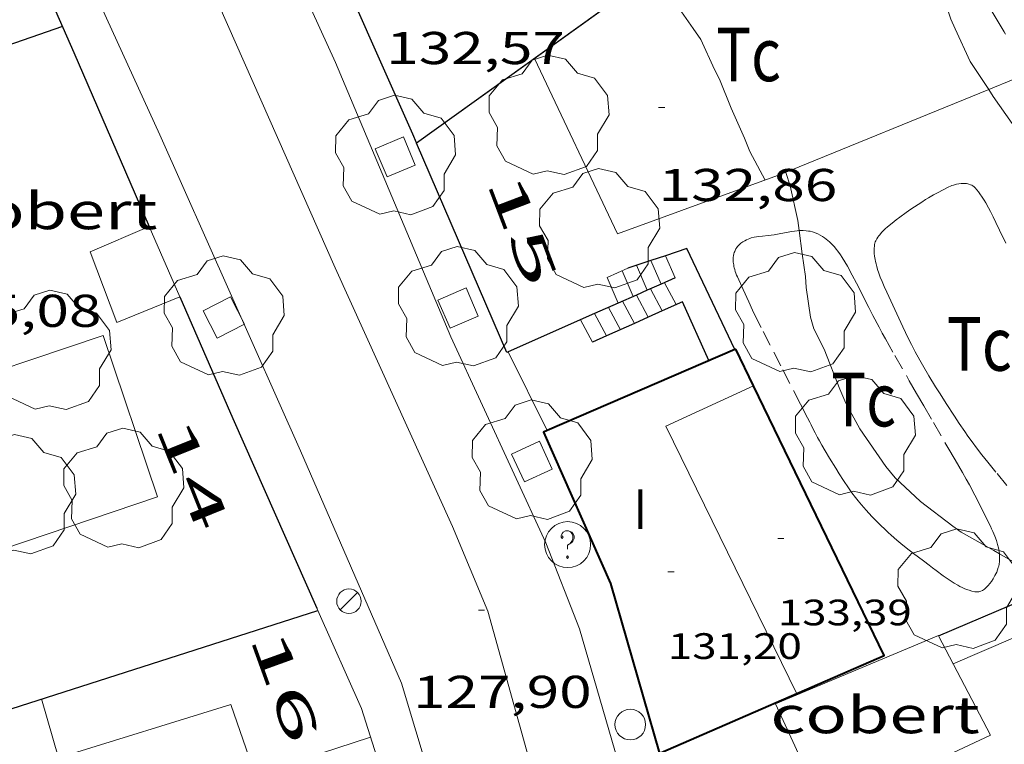
# Model space of a CAD drawing. Units: inches. Extents: x 455000 to 456003, y 4600999 to 4601511.
# Drawn here: x 455419 to 455451, y 4601263 to 4601287 of the extents above; entities that cross this region are included whole.
import ezdxf
from ezdxf.enums import TextEntityAlignment as Align

# ---------------------------------------------------------------- set-up
doc = ezdxf.new("R2010")
doc.units = ezdxf.units.IN
doc.header["$MEASUREMENT"] = 0
doc.linetypes.add('DGN Style 1', pattern=[6.293287360000001, 0.01047136, -6.282816])
doc.linetypes.add('TRAZOS', pattern=[0.75, 0.5, -0.25])
for name, color, linetype, lineweight in [('ARBRE', 7, 'Continuous', 0), ('COBERT', 7, 'Continuous', 0), ('CORBA DE NIVELL', 7, 'Continuous', 0), ('COTA ALTIMETRICA', 7, 'Continuous', 0), ('COTA EDIFICI', 7, 'Continuous', 0), ('EIX VIA URBANA PAVIMENTADA', 7, 'Continuous', 0), ('ESCALES', 7, 'Continuous', 0), ('ESCOCELL', 7, 'Continuous', 0), ('FACANA EXTERIOR', 7, 'Continuous', 0), ('FANAL', 7, 'Continuous', 0), ('LINIA VOLUMETRICA', 7, 'Continuous', 0), ('MUR', 7, 'Continuous', 0), ('MUR CONTENCIO', 7, 'Continuous', 0), ('PAL', 7, 'Continuous', 0), ('PARCEL-LA DE CONREU', 7, 'Continuous', 0), ('PARTERRE DE GESPA', 7, 'Continuous', 0), ('REGISTRE SENSE IDENTIFICAR', 7, 'Continuous', 0), ('TANCA DE VEGETACIO', 7, 'Continuous', 0), ('TEXT DE NUMERO DE PLANTES', 7, 'Continuous', 0), ('TEXT DE NUMERO DE POLICIA', 7, 'Continuous', 0), ('VORERA', 7, 'Continuous', 0)]:
    doc.layers.add(name, color=color, linetype=linetype, lineweight=lineweight)
doc.styles.add('Style-Arial', font='ARIAL.TTF')
doc.linetypes.add('tancaveg', pattern='A,-0.5,[1,dgnlstyle-mataro.shx,S=0.012544,R=0,X=0,Y=0],-1.1', length=1.6)

# ---------------------------------------------------------------- blocks, each defined once
blk = doc.blocks.new('PAL')
at = {"color": 0, "linetype": 'ByBlock', "lineweight": -2}
blk.add_circle((0, 0), 0.5000000000992941, dxfattribs=at)
blk = doc.blocks.new('ARBRE')
at = {"color": 0, "linetype": 'ByBlock', "lineweight": -2, "flags": 128}
blk.add_lwpolyline([(-0.507, -1.872), (-1.415, -1.448), (-1.697, -0.9400000000000001), (-1.675, -0.342), (-1.951, 0.138), (-1.943, 0.686), (-1.511, 1.208), (-0.871, 1.406), (-0.543, 1.846), (-0.027, 2.012), (0.541, 1.882), (0.933, 1.428), (1.495, 1.262), (1.921, 0.6940000000000001), (1.969, 0.068), (1.593, -0.562), (1.593, -1.098), (1.229, -1.618), (0.505, -1.886), (-0.049, -1.762), (-0.507, -1.872)], dxfattribs=at)
blk = doc.blocks.new('ESCOSE')
at = {"color": 0, "linetype": 'ByBlock', "lineweight": -2, "flags": 128}
blk.add_lwpolyline([(-0.5, -0.5), (0.5, -0.5), (0.5, 0.5), (-0.5, 0.5)], close=True, dxfattribs=at)
blk = doc.blocks.new('COTA')
at = {"color": 0, "linetype": 'ByBlock', "lineweight": -2}
blk.add_line((0, 0), (0.2, 0), dxfattribs=at)
blk = doc.blocks.new('RDESCC')
at = {"color": 0, "linetype": 'ByBlock', "lineweight": -2, "flags": 128}
for points in [[(-0.24, 0.374), (-0.194, 0.316), (-0.24, 0.26), (-0.288, 0.316), (-0.288, 0.374), (-0.24, 0.486), (-0.194, 0.544), (-0.1, 0.6), (0.042, 0.6), (0.184, 0.544), (0.232, 0.486), (0.286, 0.374), (0.286, 0.26), (0.232, 0.146), (0.184, 0.09), (-0.004, -0.024), (-0.004, -0.194)], [(0.042, 0.6), (0.138, 0.544), (0.184, 0.486), (0.232, 0.374), (0.232, 0.26), (0.184, 0.146), (0.09, 0.034)], [(-0.004, -0.486), (-0.052, -0.544), (-0.004, -0.6), (0.042, -0.544), (-0.004, -0.486)]]:
    blk.add_lwpolyline(points, dxfattribs=at)
at = {"color": 0, "linetype": 'ByBlock', "lineweight": -2}
blk.add_circle((-0.001613611161708832, -0.001560736298561096), 1, dxfattribs=at)
blk = doc.blocks.new('FANAL')
at = {"color": 0, "linetype": 'ByBlock', "lineweight": -2}
blk.add_line((0.283, 0.283), (-0.283, -0.283), dxfattribs=at)
blk.add_circle((0.0002620689868927002, 0.0006722288131713868), 0.40000000060146, dxfattribs=at)

msp = doc.modelspace()

# ---------------------------------------------------------------- linework, layer by layer
at = {"layer": 'COBERT', "color": 1, "linetype": 'Continuous', "lineweight": 0, "elevation": 127.2611973054544, "flags": 128}
msp.add_lwpolyline([(455424.317150478, 4601277.566742559), (455422.2581408971, 4601276.724756876), (455421.3951570559, 4601279.030767), (455423.3211663319, 4601279.859753672)], dxfattribs=at)
at = {"layer": 'COBERT', "color": 1, "linetype": 'Continuous', "lineweight": 0, "extrusion": (-0.3240678727940689, 0.7456641229283303, 0.5822070332796154), "elevation": 3283495.336423966, "flags": 128}
msp.add_lwpolyline([(-2251695.514949918, -2351108.770148428), (-2251695.514949918, -2351104.473923199)], dxfattribs=at)
at = {"layer": 'COBERT', "color": 1, "linetype": 'Continuous', "lineweight": 0}
for points in [[(455449.0791049576, 4601266.507537532, 133.4082068357633), (455443.7630798108, 4601264.279574413, 132.5842055582336), (455445.3960554447, 4601260.734556526, 132.5122054466048), (455450.7800829125, 4601263.254519582, 132.3122051365249), (455449.0826451156, 4601266.500767193, 133.4059257837716)], [(455449.0826451156, 4601266.500767193, 133.4059257837716), (455449.0791049576, 4601266.507537532, 133.4082068357633)]]:
    msp.add_polyline3d(points, dxfattribs=at)
at = {"layer": 'CORBA DE NIVELL', "color": 30, "linetype": 'Continuous', "lineweight": 0}
for points, elevation in [([(455448.2590903176, 4601290.832310132), (455448.5092837089, 4601290.182578562), (455448.5922814627, 4601289.869577447), (455448.9062742026, 4601288.848573481), (455449.1862647198, 4601287.54156933), (455449.4892582014, 4601286.620565603), (455449.6302560527, 4601286.30856405), (455450.1202487468, 4601285.245558684), (455450.315246826, 4601284.952556749), (455450.7256973601, 4601284.325448691)], 134.0002077536), ([(455451.0723849799, 4601269.175232347), (455450.8901287979, 4601269.279528089), (455449.8241317054, 4601269.880537109), (455449.5531327421, 4601270.072539462), (455448.5011372266, 4601270.878548694), (455447.6731418385, 4601271.655556181), (455447.369144129, 4601272.019559051), (455446.5181521424, 4601273.249567416), (455446.0571578011, 4601274.089572215), (455445.8621609815, 4601274.548574408), (455445.3461701136, 4601275.857580352), (455445.0141745763, 4601276.513583888), (455444.9101773438, 4601276.899585275), (455444.7641844167, 4601277.861587874), (455444.7461871127, 4601278.220588567), (455444.6301925401, 4601278.959590593), (455444.5370869599, 4601279.721853734)], 133.0002062032), ([(455452.9741235006, 4601268.155510534), (455451.9491258418, 4601268.673519113), (455451.0723849799, 4601269.175232347)], 133.0002062032)]:
    msp.add_lwpolyline(points, dxfattribs=dict(at, elevation=elevation))
at = {"layer": 'CORBA DE NIVELL', "color": 30, "linetype": 'Continuous', "lineweight": 0, "flags": 128}
for points, elevation in [([(455443.4202089501, 4601281.369603511), (455442.9222152723, 4601282.304608738), (455442.7522183321, 4601282.742610707), (455442.3102250826, 4601283.722615581), (455441.9312316653, 4601284.667619921), (455441.7692338118, 4601284.983621641), (455441.3202405135, 4601285.958626559), (455441.0792428638, 4601286.317628944), (455440.4692485269, 4601287.188634924), (455440.1092510265, 4601287.59163828), (455439.7202541792, 4601288.086641999)], 133.0002062032), ([(455450.7256973601, 4601284.325448691), (455450.8722412326, 4601284.101551204), (455451.6982335675, 4601282.922543109), (455452.2992279816, 4601282.063537217), (455453.1022205312, 4601280.917529346), (455453.8452145888, 4601279.98252226), (455454.5132095393, 4601279.180515948), (455455.2442045494, 4601278.37350915), (455455.5882028369, 4601278.077506081), (455456.4751986276, 4601277.34149821), (455456.7631976401, 4601277.152495732), (455457.1401968891, 4601276.976492599), (455457.5751954997, 4601276.704488877), (455457.8461964207, 4601276.770486922)], 134.0002077536), ([(455444.5370869599, 4601279.721853734), (455444.4962006559, 4601280.056593311), (455444.241208842, 4601281.187596999), (455444.1012119331, 4601281.623598738)], 133.0002062032)]:
    msp.add_lwpolyline(points, dxfattribs=dict(at, elevation=elevation))
at = {"layer": 'EIX VIA URBANA PAVIMENTADA', "color": 1, "linetype": 'Continuous', "lineweight": 20}
msp.add_polyline3d([(455385.8312245522, 4601205.745800558, 117.0708329729793), (455385.8385457036, 4601205.722923129, 117.0691815037776), (455395.3465896944, 4601209.577856963, 117.7411825456464), (455401.8996215469, 4601212.436811673, 118.32518345108), (455408.4846545945, 4601215.446766376, 119.085184629384), (455412.5976800006, 4601217.954739057, 119.5491853487696), (455418.841721602, 4601222.161698203, 120.5171868495568), (455428.259785052, 4601228.599636724, 122.1011893053904), (455434.9738287553, 4601232.987592585, 123.2771911286608), (455437.7168477354, 4601234.928574783, 123.4131913395152), (455439.1108592292, 4601236.158566113, 123.7411918480464), (455440.1708716166, 4601237.574560265, 124.1331924558032), (455440.8498845741, 4601239.143557546, 124.5171930511568), (455441.1718996793, 4601241.068558087, 124.805193497672), (455440.9059152691, 4601243.177563375, 125.3491943410896), (455438.5569805829, 4601252.265595286, 126.165195606216), (455434.3670881731, 4601267.30165039, 127.8531982232912), (455433.2161073226, 4601270.0606634, 128.0931985953872), (455429.3871655161, 4601278.512705558, 128.7571996248528), (455423.4502582274, 4601291.94477143, 129.52520081556), (455421.8252826286, 4601295.492789259, 129.7212011194384)], dxfattribs=at)
at = {"layer": 'ESCALES', "color": 1, "linetype": 'Continuous', "lineweight": 0, "flags": 128}
for points, elevation in [([(455440.1742153252, 4601278.904554601), (455440.1741852143, 4601278.904624318)], 131.2932035566672), ([(455439.5740509269, 4601277.773916376), (455439.2221813482, 4601278.589631053)], 131.290203552016), ([(455439.6983467495, 4601278.747248716), (455439.6981832851, 4601278.747627686)], 131.290203552016), ([(455439.1171734689, 4601277.572630273), (455438.7541792797, 4601278.412634329)], 131.290203552016), ([(455440.067096841, 4601277.105760091), (455439.6801762235, 4601277.820626386)], 128.340198978336), ([(455440.5231736685, 4601277.3116192), (455440.1381784663, 4601278.022623224)], 128.340198978336), ([(455439.2222227299, 4601277.61853944), (455439.2221739807, 4601277.618629547)], 128.340198978336), ([(455438.7001646051, 4601276.489631758), (455438.3081694983, 4601277.214635856)], 128.340198978336), ([(455438.6271297336, 4601277.355730129), (455438.6271710627, 4601277.355633655)], 132.2292050078417), ([(455439.1560745259, 4601276.694799569), (455438.7661717411, 4601277.416632694)], 128.340198978336), ([(455437.8522341469, 4601277.013515087), (455437.8521672663, 4601277.013639005)], 128.340198978336), ([(455437.7901600759, 4601276.078638026), (455437.394165016, 4601276.810642164)], 128.340198978336)]:
    msp.add_lwpolyline(points, dxfattribs=dict(at, elevation=elevation))
at = {"layer": 'ESCALES', "color": 1, "linetype": 'Continuous', "lineweight": 0}
for points, elevation in [([(455440.488180185, 4601278.177620809), (455440.1742153252, 4601278.904554601)], 131.2932035566672), ([(455438.9401113957, 4601278.496602024), (455438.2681768646, 4601278.193637678), (455438.6271297336, 4601277.355730129)], 132.2292050078417), ([(455438.9401802054, 4601278.496633049), (455438.9401113957, 4601278.496602024)], 132.2292050078417), ([(455440.0311155589, 4601277.975768593), (455439.6983467495, 4601278.747248716)], 131.290203552016), ([(455440.0311779438, 4601277.975623962), (455440.0311155589, 4601277.975768593)], 131.290203552016), ([(455439.6109662801, 4601276.900000419), (455439.2222227299, 4601277.61853944)], 128.340198978336), ([(455439.5741757026, 4601277.773627117), (455439.5740509269, 4601277.773916376)], 131.290203552016), ([(455438.2458563642, 4601276.2842018), (455437.8522341469, 4601277.013515087)], 128.340198978336), ([(455439.6111691284, 4601276.899625481), (455439.6109662801, 4601276.900000419)], 128.340198978336), ([(455440.0671713984, 4601277.10562234), (455440.067096841, 4601277.105760091)], 128.340198978336), ([(455439.1561668675, 4601276.694628616), (455439.1560745259, 4601276.694799569)], 128.340198978336), ([(455438.2461623383, 4601276.283634883), (455438.2458563642, 4601276.2842018)], 128.340198978336)]:
    msp.add_lwpolyline(points, dxfattribs=dict(at, elevation=elevation))
at = {"layer": 'FACANA EXTERIOR', "color": 1, "linetype": 'Continuous', "lineweight": 40}
for points in [[(455442.4331557532, 4601275.842622923, 132.7036093581277), (455436.3090004615, 4601273.193919921, 131.969689092591)], [(455442.4631656287, 4601275.855602222, 132.7072057489328), (455442.4331557532, 4601275.842622923, 132.7036093581277)], [(455443.0459959061, 4601274.652522031, 132.7591526487272), (455442.4631656287, 4601275.855602222, 132.7072057489328)], [(455440.0101595246, 4601262.674261417, 131.7447625590974), (455447.31009723, 4601265.850549935, 133.1392064187056), (455443.0459959061, 4601274.652522031, 132.7591526487272)], [(455436.3090004615, 4601273.193919921, 131.969689092591), (455436.1881353076, 4601273.141645627, 131.9552045830321), (455438.3741012521, 4601268.206621391, 131.8432044093872), (455439.9810616707, 4601262.6616006, 131.7392042481456), (455440.0101595246, 4601262.674261417, 131.7447625590974)]]:
    msp.add_polyline3d(points, dxfattribs=at)
at = {"layer": 'LINIA VOLUMETRICA', "color": 1, "linetype": 'Continuous', "lineweight": 20, "elevation": 133.4031941704282, "flags": 128}
msp.add_lwpolyline([(455443.0459959061, 4601274.652522031), (455440.1881430518, 4601273.344615598), (455444.4570833929, 4601264.609569664)], dxfattribs=at)
at = {"layer": 'LINIA VOLUMETRICA', "color": 1, "linetype": 'Continuous', "lineweight": 20, "elevation": 133.4032068281958}
msp.add_lwpolyline([(455443.0461574062, 4601274.652595942), (455443.0459959061, 4601274.652522031)], dxfattribs=at)
at = {"layer": 'MUR', "color": 1, "linetype": 'Continuous', "lineweight": 20}
for points, elevation in [([(455447.3623845534, 4601293.569398447), (455432.0426804536, 4601282.57903605)], 135.5967194559078), ([(455435.0401534829, 4601275.771658416), (455435.040167598, 4601275.77162974)], 130.085201683784), ([(455435.040167598, 4601275.77162974), (455436.3090004615, 4601273.193919921)], 130.085201683784)]:
    msp.add_lwpolyline(points, dxfattribs=dict(at, elevation=elevation))
at = {"layer": 'MUR', "color": 1, "linetype": 'Continuous', "lineweight": 20, "flags": 128}
for points, elevation in [([(455432.0426804536, 4601282.57903605), (455432.0422004824, 4601282.578691718)], 133.7402655137341), ([(455436.3090004615, 4601273.193919921), (455436.3091358897, 4601273.193644791)], 130.085201683784), ([(455451.5133761084, 4601266.420075273), (455449.5600987315, 4601265.588532463)], 132.2159020105742)]:
    msp.add_lwpolyline(points, dxfattribs=dict(at, elevation=elevation))
at = {"layer": 'MUR', "color": 1, "linetype": 'Continuous', "lineweight": 20}
for points in [[(455450.7256973601, 4601284.325448691, 134.0965832945133), (455443.9442112041, 4601281.559599829, 133.8962075923585), (455438.6101882374, 4601279.622637297, 132.7282057814912), (455435.8942274197, 4601285.341666773, 132.7282057814912)], [(455451.5252464181, 4601284.651547101, 134.120207939648), (455450.7256973601, 4601284.325448691, 134.0965832945133)], [(455428.7760804837, 4601267.430693012, 130.1222017411489), (455428.8247539225, 4601267.321588316, 130.1067144744793)], [(455428.8247539225, 4601267.321588316, 130.1067144744793), (455430.2500576997, 4601264.126676707, 129.6532010140112), (455432.9549971262, 4601255.590642948, 128.52519926516), (455435.1539431509, 4601248.027614537, 127.845198210888), (455436.3399117183, 4601243.64259874, 127.3091973798736), (455436.3138893099, 4601240.694594367, 126.5411961891664), (455436.0436123506, 4601240.184750988, 126.4233620904555)], [(455430.5460510643, 4601263.19167301, 127.2611973054544), (455426.7780358898, 4601261.961699693, 127.2611973054544), (455425.9820520692, 4601264.256709291, 127.2611973054544), (455420.3560301293, 4601262.514749277, 127.1571971442128), (455419.8030438551, 4601264.436756453, 127.1571971442128)]]:
    msp.add_polyline3d(points, dxfattribs=at)
at = {"layer": 'MUR CONTENCIO', "color": 1, "linetype": 'Continuous', "lineweight": 30, "flags": 128}
for points, elevation in [([(455418.7831808355, 4601290.262783475), (455420.8542055823, 4601285.536781196), (455423.3211663323, 4601279.859753675)], 131.2859392943502), ([(455438.9401113957, 4601278.496602024), (455438.937180193, 4601278.495633068)], 132.6203254093354), ([(455438.2458563642, 4601276.2842018), (455437.7901600766, 4601276.078638027)], 129.2970657706529), ([(455428.8247539225, 4601267.321588316), (455428.8250797337, 4601267.321692478)], 128.3871647117468)]:
    msp.add_lwpolyline(points, dxfattribs=dict(at, elevation=elevation))
at = {"layer": 'MUR CONTENCIO', "color": 1, "linetype": 'Continuous', "lineweight": 30}
for points, elevation in [([(455442.4331557532, 4601275.842622923), (455440.8701880379, 4601279.134619392), (455440.1742153252, 4601278.904554601)], 132.6992057364696), ([(455440.1742153252, 4601278.904554601), (455439.6983467495, 4601278.747248716)], 132.6707620186946), ([(455439.6983467495, 4601278.747248716), (455438.9401113957, 4601278.496602024)], 132.6513137397585), ([(455441.5911614167, 4601275.478608257), (455440.7251746721, 4601277.402617812), (455440.067096841, 4601277.105760091)], 131.700204188819), ([(455439.6109662801, 4601276.900000419), (455439.1560745259, 4601276.694799569)], 130.5668229479946), ([(455440.067096841, 4601277.105760091), (455439.6109662801, 4601276.900000419)], 130.9910928523774), ([(455439.1560745259, 4601276.694799569), (455438.2458563642, 4601276.2842018)], 130.1437053198541), ([(455442.4331654832, 4601275.842602429), (455442.4331557532, 4601275.842622923)], 132.6992057364696), ([(455449.0826451156, 4601266.500767193), (455459.9308730676, 4601271.113341725)], 133.4062742028615), ([(455418.5397916004, 4601264.033485386), (455428.8247539225, 4601267.321588316)], 127.3031539124516), ([(455449.0821049096, 4601266.500537502), (455449.0826451156, 4601266.500767193)], 133.4062068329367)]:
    msp.add_lwpolyline(points, dxfattribs=dict(at, elevation=elevation))
at = {"layer": 'MUR CONTENCIO', "color": 1, "linetype": 'Continuous', "lineweight": 30, "extrusion": (0.9046062184385119, 0.3867191296102762, 0.1792648999549163), "elevation": 2191405.165185354, "flags": 128}
msp.add_lwpolyline([(4051859.720840856, -399177.614968094), (4051855.38249091, -399177.7582900071), (4051848.610823483, -399178.2624578712)], dxfattribs=at)
at = {"layer": 'MUR CONTENCIO', "color": 1, "linetype": 'Continuous', "lineweight": 30}
for points in [[(455432.0384419361, 4601282.588864922, 133.3247934072859), (455431.9182024838, 4601282.867693105, 133.3392067287856), (455428.9263358288, 4601289.610782387, 133.3626880981906)], [(455420.4832114255, 4601286.382785318, 130.2312019101424), (455413.7401172725, 4601284.04705278, 128.9994179358202)], [(455432.0426804536, 4601282.57903605, 133.324285328493), (455432.0384419361, 4601282.588864922, 133.3247934072859)], [(455435.040167598, 4601275.77162974, 132.9551763287431), (455434.9881532277, 4601275.748658774, 132.9712061582384), (455432.0426804536, 4601282.57903605, 133.324285328493)], [(455440.488180185, 4601278.177620809, 131.2762035303104), (455440.0311155589, 4601277.975768593, 131.4170620657987)], [(455440.0311155589, 4601277.975768593, 131.4170620657987), (455439.5740509269, 4601277.773916376, 131.5579206030999)], [(455439.2222227299, 4601277.61853944, 131.666347293205), (455438.6271297336, 4601277.355730129, 131.8497435202538)], [(455439.5740509269, 4601277.773916376, 131.5579206030999), (455439.2222227299, 4601277.61853944, 131.666347293205)], [(455438.6271297336, 4601277.355730129, 131.8497435202538), (455437.8522341469, 4601277.013515087, 132.0885514508499)], [(455437.8522341469, 4601277.013515087, 132.0885514508499), (455435.040167598, 4601275.77162974, 132.9551763287431)]]:
    msp.add_polyline3d(points, dxfattribs=at)
at = {"layer": 'PARCEL-LA DE CONREU', "color": 7, "linetype": 'TRAZOS', "lineweight": 0}
for points in [[(455451.2702572978, 4601286.137551341, 134.0562078404224), (455451.2252577744, 4601286.209551794, 134.0562078404224), (455451.093259239, 4601286.429553136, 134.0562078404224), (455450.8632617657, 4601286.809555471, 134.0562078404224), (455450.6902636296, 4601287.090557219, 134.0562078404224), (455450.428266395, 4601287.508559855, 134.0562078404224), (455450.1612691375, 4601287.924562526, 134.0562078404224), (455449.7572731851, 4601288.540566546, 134.0562078404224), (455449.1472792274, 4601289.461572603, 134.0562078404224), (455448.8442822555, 4601289.922575616, 134.0562078404224), (455448.544285311, 4601290.386578612, 134.0562078404224), (455448.3872869342, 4601290.632580185, 134.0532078357712), (455448.2590903176, 4601290.832310132, 134.045776060003)], [(455447.1831907999, 4601278.208570058, 133.2922066559168), (455447.1351917043, 4601278.337570623, 133.295206660568), (455447.0971925027, 4601278.450571085, 133.2982066652192), (455447.0671932074, 4601278.549571467, 133.3012066698704), (455447.0441938319, 4601278.636571776, 133.3032066729712), (455447.026194373, 4601278.71157203, 133.305206676072), (455447.0131948537, 4601278.77757223, 133.3072066791729), (455446.9961956998, 4601278.892572537, 133.310206683824), (455446.9871963384, 4601278.978572739, 133.3132066884752), (455446.9841968194, 4601279.042572861, 133.315206691576), (455446.9841975402, 4601279.137573008, 133.3172066946768), (455446.9911982567, 4601279.230573099, 133.320206699328), (455446.9981985938, 4601279.273573113, 133.3212067008784), (455447.0081989204, 4601279.314573101, 133.3232067039792), (455447.0201992197, 4601279.351573067, 133.3242067055297), (455447.0341994994, 4601279.385573014, 133.32520670708), (455447.0662000346, 4601279.44957287, 133.3282067117312), (455447.1002004971, 4601279.503572695, 133.3312067163824), (455447.1332009048, 4601279.550572518, 133.3332067194832), (455447.1642012488, 4601279.589572342, 133.335206722584), (455447.2242018578, 4601279.657571994, 133.3392067287856), (455447.2712023024, 4601279.706571713, 133.3422067334369), (455447.3452029483, 4601279.77657126, 133.3472067411888), (455447.4212035745, 4601279.843570787, 133.3522067489408), (455447.5732047662, 4601279.969569828, 133.3642067675456), (455447.7062057691, 4601280.074568983, 133.3762067861504), (455447.8222066166, 4601280.162568239, 133.3872068032048), (455448.0272080575, 4601280.310566913, 133.4092068373136), (455448.1832091188, 4601280.418565896, 133.42520686212), (455448.4202106851, 4601280.576564343, 133.4472068962288), (455448.5412114645, 4601280.654563546, 133.4562069101824), (455448.663212253, 4601280.733562743, 133.4642069225856), (455448.7562128448, 4601280.792562128, 133.4692069303376), (455448.9212138366, 4601280.889561027, 133.4762069411904), (455449.0462145616, 4601280.959560188, 133.4812069489424), (455449.2362155997, 4601281.057558898, 133.4882069597952), (455449.4262165999, 4601281.1505576, 133.4962069721984), (455449.4752168428, 4601281.172557264, 133.4982069752992), (455449.524217063, 4601281.191556919, 133.5012069799504), (455449.5722172664, 4601281.208556582, 133.5032069830513), (455449.6662176094, 4601281.23455591, 133.5072069892528), (455449.7502178685, 4601281.251555298, 133.5112069954544), (455449.8252180532, 4601281.260554743, 133.5142070001056), (455449.8902181767, 4601281.263554255, 133.5182070063072), (455449.9462182559, 4601281.262553828, 133.520207009408), (455449.9942182924, 4601281.257553456, 133.5222070125088), (455450.0362183044, 4601281.250553127, 133.5242070156096), (455450.0712182904, 4601281.241552847, 133.5262070187104), (455450.1302182301, 4601281.221552368, 133.5292070233616), (455450.1722181435, 4601281.201552019, 133.5312070264624), (455450.2012180518, 4601281.183551772, 133.5322070280128), (455450.2432178818, 4601281.152551404, 133.5342070311137), (455450.2812176524, 4601281.114551057, 133.5362070342144), (455450.3372172384, 4601281.048550529, 133.5392070388656), (455450.387216838, 4601280.985550052, 133.540207040416), (455450.4322164601, 4601280.92654962, 133.5422070435168), (455450.5112157251, 4601280.813548845, 133.5432070450672), (455450.5752150656, 4601280.713548205, 133.5442070466176), (455450.6282144724, 4601280.624547664, 133.5442070466176), (455450.7152134161, 4601280.467546761, 133.5432070450672), (455450.7772126092, 4601280.348546106, 133.5412070419664), (455450.8662113739, 4601280.16754515, 133.5392070388656), (455450.9552101234, 4601279.984544192, 133.5362070342144), (455451.072208461, 4601279.741542926, 133.530207024912), (455451.2772055541, 4601279.316540712, 133.5132069985552)], [(455444.5741552895, 4601274.061583425, 132.840205955136), (455443.9331637877, 4601275.312590228, 132.8442059613376), (455443.2921722783, 4601276.562597029, 132.8482059675393), (455443.1901736604, 4601276.765598117, 132.8492059690896), (455443.0161761146, 4601277.124599994, 132.8512059721904), (455442.8891779663, 4601277.394601376, 132.8542059768417), (455442.7031807737, 4601277.802603421, 132.8612059876944), (455442.5201835781, 4601278.20960544, 132.8722060047489), (455442.4931840143, 4601278.272605742, 132.8742060078496), (455442.4701844415, 4601278.333606012, 132.8762060109504), (455442.4491848566, 4601278.392606263, 132.8782060140513), (455442.4321852627, 4601278.44960648, 132.880206017152), (455442.4181856583, 4601278.504606671, 132.8822060202528), (455442.4061860266, 4601278.555606841, 132.8842060233537), (455442.3971863845, 4601278.604606986, 132.8852060249041), (455442.3861870655, 4601278.696607212, 132.8882060295552), (455442.3831876755, 4601278.777607361, 132.8912060342064), (455442.3861882112, 4601278.847607446, 132.8942060388576), (455442.3931886774, 4601278.907607486, 132.8962060419585), (455442.404189089, 4601278.959607483, 132.8982060450592), (455442.4161894414, 4601279.00360746, 132.90020604816), (455442.4301897514, 4601279.041607413, 132.9012060497104), (455442.443190022, 4601279.074607366, 132.9032060528112), (455442.4721904842, 4601279.12960723, 132.905206055912), (455442.4981908281, 4601279.169607095, 132.9072060590128), (455442.5201910898, 4601279.199606975, 132.9082060605632), (455442.5581914598, 4601279.24060675, 132.910206063664), (455442.6001918284, 4601279.280606494, 132.9122060667648), (455442.6331920844, 4601279.307606285, 132.9132060683152), (455442.6971925402, 4601279.354605872, 132.9162060729664), (455442.7581929155, 4601279.391605467, 132.9192060776176), (455442.8161932331, 4601279.421605074, 132.9212060807184), (455442.8701935065, 4601279.446604702, 132.9242060853696), (455442.9221937313, 4601279.465604337, 132.9262060884705), (455442.9701939271, 4601279.481603998, 132.9282060915712), (455443.0621942519, 4601279.505603338, 132.9322060977728), (455443.1421944897, 4601279.520602753, 132.935206102424), (455443.2131946757, 4601279.53060223, 132.9382061070752), (455443.3381949757, 4601279.544601304, 132.9432061148273), (455443.5271953901, 4601279.560599893, 132.9522061287808), (455443.6211956117, 4601279.570599196, 132.9562061349824), (455443.7161958576, 4601279.583598495, 132.960206141184), (455443.8831963442, 4601279.613597275, 132.9682061535872), (455444.1791972507, 4601279.672595121, 132.9832061768432), (455444.2901975746, 4601279.692594309, 132.9892061861456), (455444.3871978312, 4601279.706593595, 132.995206195448), (455444.4721980389, 4601279.716592966, 133.0002062032), (455444.5370869599, 4601279.721853734, 133.0037137102867)], [(455444.5370869599, 4601279.721853734, 133.0037137102867), (455444.5461981992, 4601279.722592413, 133.0042062094016), (455444.6111983151, 4601279.724591923, 133.0072062140528), (455444.6671984019, 4601279.724591498, 133.0112062202544), (455444.7661985098, 4601279.718590737, 133.0162062280064), (455444.8391985547, 4601279.70959017, 133.020206234208), (455444.8931985626, 4601279.699589745, 133.0232062388592), (455444.975198538, 4601279.679589091, 133.0282062466112), (455445.0551984495, 4601279.651588442, 133.0322062528128), (455445.1441982916, 4601279.612587706, 133.0372062605648), (455445.2241981046, 4601279.571587035, 133.0412062667664), (455445.29619789, 4601279.528586422, 133.0462062745184), (455445.3621976584, 4601279.484585853, 133.0492062791696), (455445.421197416, 4601279.440585337, 133.0532062853712), (455445.4751971659, 4601279.396584859, 133.0562062900224), (455445.5241969156, 4601279.353584422, 133.0592062946736), (455445.612196407, 4601279.268583622, 133.065206303976), (455445.6851959208, 4601279.189582946, 133.070206311728), (455445.7461954615, 4601279.116582369, 133.0742063179297), (455445.7971950474, 4601279.051581881, 133.0772063225808), (455445.883194293, 4601278.934581047, 133.0832063318832), (455445.9431936956, 4601278.843580451, 133.0862063365345), (455446.0291927742, 4601278.704579582, 133.0922063458369), (455446.109191836, 4601278.564578759, 133.0962063520384), (455446.2691898381, 4601278.268577086, 133.1032063628912), (455446.4051880686, 4601278.00757565, 133.1062063675424), (455446.6381849624, 4601277.550573173, 133.1072063690928), (455446.8111826356, 4601277.20857133, 133.1042063644417), (455446.9421808887, 4601276.951569937, 133.1012063597904), (455447.1421783003, 4601276.569567828, 133.095206350488), (455447.245177026, 4601276.380566753, 133.0912063442864), (455447.3511757563, 4601276.191565656, 133.0882063396352), (455447.663172082, 4601275.64356244, 133.07520631948), (455448.1311665706, 4601274.821557614, 133.05020628072), (455448.3661638165, 4601274.410555195, 133.0392062636656), (455448.6021610716, 4601274.000552768, 133.0322062528128), (455448.9171574322, 4601273.456549536, 133.030206249712), (455449.3931520016, 4601272.643544663, 133.0332062543633), (455449.6311492824, 4601272.236542226, 133.0342062559136), (455449.8681465617, 4601271.829539796, 133.0322062528128), (455449.9901451195, 4601271.614538537, 133.0292062481616), (455450.0941438392, 4601271.424537454, 133.02520624196), (455450.2701415702, 4601271.089535599, 133.0172062295568), (455450.3981398491, 4601270.836534236, 133.0112062202544), (455450.5881372452, 4601270.454532201, 133.0032062078513), (455450.7761346381, 4601270.072530182, 133.0002062032), (455450.8181340508, 4601269.98652973, 133.0002062032), (455450.8561334875, 4601269.904529315, 133.0002062032), (455450.8901329408, 4601269.825528936, 133.0002062032), (455450.9211324198, 4601269.750528583, 133.0002062032), (455450.9741314094, 4601269.606527957, 133.0002062032), (455451.0141305001, 4601269.478527456, 133.0002062032), (455451.0421296862, 4601269.365527068, 133.0002062032), (455451.0611289569, 4601269.265526769, 133.0002062032), (455451.0721283138, 4601269.178526551, 133.0002062032)], [(455451.3151456107, 4601271.408528164, 133.1762064760704), (455450.9561483168, 4601271.838531555, 133.1732064714192), (455450.6931503599, 4601272.161534051, 133.1712064683184), (455450.4981519165, 4601272.40653591, 133.1712064683184), (455450.3551530985, 4601272.591537283, 133.1712064683184), (455450.1451549126, 4601272.873539313, 133.1722064698688), (455450.0421558379, 4601273.016540316, 133.1742064729696), (455449.9411567815, 4601273.161541307, 133.1762064760704), (455449.7581585313, 4601273.429543111, 133.1812064838224), (455449.6011600709, 4601273.664544667, 133.1862064915744), (455449.3311627935, 4601274.078547358, 133.195206505528), (455449.1331648615, 4601274.391549345, 133.2022065163808), (455448.9871664334, 4601274.62855082, 133.2072065241328), (455448.7711688072, 4601274.985553012, 133.215206536536), (455448.5581712162, 4601275.346555189, 133.2242065504896), (455448.4761721816, 4601275.490556035, 133.2272065551408), (455448.3271740068, 4601275.761557585, 133.2342065659936), (455448.202175634, 4601276.001558905, 133.240206575296), (455448.0961770707, 4601276.212560036, 133.245206583048), (455447.9171796233, 4601276.585561973, 133.2532065954513), (455447.7851815508, 4601276.866563409, 133.2602066063041), (455447.5911844671, 4601277.290565539, 133.270206621808), (455447.3961873971, 4601277.716567678, 133.280206637312), (455447.3131886493, 4601277.898568591, 133.2842066435136), (455447.2421897836, 4601278.062569384, 133.2882066497152), (455447.1831907999, 4601278.208570058, 133.2922066559168)], [(455451.0723849799, 4601269.175232347, 133.0002062032), (455451.0781277389, 4601269.101526386, 133.0002062032), (455451.0801272336, 4601269.034526267, 133.0002062032), (455451.0781267905, 4601268.976526192, 133.0002062032), (455451.0751263988, 4601268.925526136, 133.0002062032), (455451.0631257125, 4601268.83752609, 133.0002062032), (455451.0501251916, 4601268.771526086, 133.0002062032), (455451.0371247996, 4601268.72252611, 133.0002062032), (455451.0131242085, 4601268.649526179, 133.0002062032), (455450.9831236157, 4601268.577526294, 133.0002062032), (455450.9551231398, 4601268.520526418, 133.0002062032), (455450.9271226791, 4601268.465526545, 133.0002062032), (455450.8681218061, 4601268.362526833, 133.0002062032), (455450.8101210484, 4601268.274527137, 133.0002062032), (455450.7561204032, 4601268.200527432, 133.0002062032), (455450.7061198705, 4601268.140527719, 133.0002062032), (455450.6601194274, 4601268.091527991, 133.0002062032), (455450.6191190755, 4601268.053528244, 133.0002062032), (455450.5821187905, 4601268.023528478, 133.0002062032), (455450.5491185572, 4601267.999528691, 133.0002062032), (455450.5201183758, 4601267.981528883, 133.0002062032), (455450.4691180994, 4601267.95552923, 133.0002062032), (455450.4301179327, 4601267.941529504, 133.0002062032), (455450.4011178346, 4601267.934529712, 133.0002062032), (455450.3561177269, 4601267.929530047, 133.0002062032), (455450.3121176739, 4601267.931530384, 133.0002062032), (455450.2651176541, 4601267.938530752, 133.0002062032), (455450.1721176693, 4601267.95953149, 133.0002062032), (455450.0851177241, 4601267.984532189, 133.0002062032), (455450.0021178155, 4601268.013532863, 133.0002062032), (455449.9251179389, 4601268.045533497, 133.0002062032), (455449.8521180761, 4601268.078534102, 133.0002062032), (455449.7831182271, 4601268.112534678, 133.0002062032), (455449.7181183918, 4601268.147535226, 133.0002062032), (455449.5971187278, 4601268.216536251, 133.0002062032), (455449.4921190658, 4601268.282537149, 133.0002062032), (455449.4001193784, 4601268.342537941, 133.0002062032), (455449.2401199725, 4601268.453539327, 133.0002062032), (455449.0041209193, 4601268.626541386, 133.0002062032), (455448.8891214011, 4601268.713542393, 133.0002062032), (455448.7761218785, 4601268.799543384, 133.0002062032), (455448.5891226585, 4601268.940545022, 133.0002062032), (455448.2681240197, 4601269.185547837, 133.0002062032), (455448.0311250484, 4601269.369549921, 133.0002062032), (455447.8571258485, 4601269.51055146, 133.0002062032), (455447.7281264679, 4601269.618552606, 133.0002062032), (455447.5371274389, 4601269.785554314, 133.0002062032), (455447.4421279441, 4601269.871555169, 133.0002062032), (455447.3491284677, 4601269.95955601, 133.0002062032), (455447.1841294258, 4601270.11955751, 133.0002062032), (455447.0421302756, 4601270.260558805, 133.0002062032), (455446.9201310349, 4601270.385559925, 133.0002062032), (455446.8151317142, 4601270.496560895, 133.0002062032), (455446.7251323259, 4601270.595561731, 133.0002062032), (455446.5711334149, 4601270.77056317, 133.0002062032), (455446.4591342657, 4601270.90556423, 133.0002062032), (455446.3781349216, 4601271.008565003, 133.0002062032), (455446.2581359419, 4601271.167566161, 133.0002062032), (455446.1441370096, 4601271.33156728, 133.0002062032), (455445.9841385901, 4601271.572568867, 133.0032062078513), (455445.8461399772, 4601271.783570242, 133.0092062171537), (455445.7281411979, 4601271.968571424, 133.0152062264561), (455445.5271433598, 4601272.294573454, 133.0262062435104), (455445.3811449923, 4601272.539574943, 133.030206249712), (455445.2741462302, 4601272.72457604, 133.030206249712), (455445.1961471715, 4601272.86457685, 133.0272062450609), (455445.1391478723, 4601272.968577443, 133.0232062388592), (455445.0541489393, 4601273.126578334, 133.0142062249056), (455444.9721500109, 4601273.284579201, 133.0002062032), (455444.9221506694, 4601273.381579731, 132.9882061845952), (455444.8791512477, 4601273.466580188, 132.9732061613392), (455444.8031522604, 4601273.615580996, 132.9432061148273), (455444.5741552895, 4601274.061583425, 132.840205955136)], [(455451.0721283138, 4601269.178526551, 133.0002062032), (455451.0723849799, 4601269.175232347, 133.0002062032)]]:
    msp.add_polyline3d(points, dxfattribs=at)
at = {"layer": 'PARTERRE DE GESPA', "color": 7, "linetype": 'Continuous', "lineweight": 0, "extrusion": (0.002750916232212801, -0.008179218187727903, 0.9999627657316652), "elevation": -36256.90300951302, "flags": 128}
msp.add_lwpolyline([(455415.7546948355, 4601126.446015111), (455421.5226966714, 4601128.38603925), (455419.7496085844, 4601133.658237232), (455413.9816067486, 4601131.718213098), (455415.7546948355, 4601126.446015111)], dxfattribs=at)
at = {"layer": 'TANCA DE VEGETACIO', "color": 3, "linetype": 'tancaveg', "lineweight": 0, "elevation": 135.38020989293}
msp.add_lwpolyline([(455446.7243212297, 4601295.492600341), (455447.8393110537, 4601293.923589448), (455432.0384419361, 4601282.588864922)], dxfattribs=at)
at = {"layer": 'TANCA DE VEGETACIO', "color": 3, "linetype": 'tancaveg', "lineweight": 0, "elevation": 133.7412366063068, "flags": 128}
msp.add_lwpolyline([(455432.0384419361, 4601282.588864922), (455432.0382005514, 4601282.588691765)], dxfattribs=at)
at = {"layer": 'VORERA', "color": 1, "linetype": 'Continuous', "lineweight": 0, "extrusion": (-0.8860983888888364, -0.4170185243104809, 0.2022997666595731), "elevation": -2322344.213645604, "flags": 128}
msp.add_lwpolyline([(-3969340.713369097, 479860.6890059292), (-3969349.637606022, 479861.2036476244), (-3969354.613050559, 479861.4150183205)], dxfattribs=at)
at = {"layer": 'VORERA', "color": 1, "linetype": 'Continuous', "lineweight": 0}
for points in [[(455444.0699337107, 4601244.961542132, 125.115193978296), (455441.6209869266, 4601252.475572364, 126.1631956031152), (455439.374039014, 4601259.799600769, 127.0271969426608), (455437.3620884839, 4601266.730626781, 127.7231980217392), (455436.2601080433, 4601269.533639488, 127.9311983442224), (455433.1611542801, 4601276.260673431, 128.5311992744624), (455429.4032163698, 4601285.211715822, 129.115200179896), (455425.5852738293, 4601293.564757742, 129.7312011349424)], [(455423.6591895731, 4601282.853755749, 129.2272003535408), (455428.2561184195, 4601272.536704874, 128.4911992124465), (455431.5540659887, 4601264.952668092, 127.7871981209648), (455433.8610113463, 4601257.279638692, 126.9391968062256), (455436.9349393034, 4601247.156599673, 125.635194784504), (455437.6159230217, 4601244.871590963, 125.195194102328)]]:
    msp.add_polyline3d(points, dxfattribs=at)

# ---------------------------------------------------------------- block references
at = {"layer": 'ARBRE', "color": 3, "linetype": 'Continuous', "lineweight": 0, "xscale": 1.000001550400009, "yscale": 1.000001550399986, "zscale": 1.0000015504, "rotation": 359.9995652666707}
for p in [(455436.3622136758, 4601283.434660264, 132.7892058760656), (455431.3491959869, 4601282.127696275, 128.8981998434592), (455438.0131881844, 4601279.737642006, 132.7972058884688), (455433.4021617253, 4601277.192673046, 128.5771993457808), (455425.7561475645, 4601276.888730589, 128.7411996000465), (455444.4071773076, 4601276.997589243, 132.9522061287808), (455420.1021303007, 4601275.768771755, 125.1891940930256), (455446.3631498307, 4601272.976568169, 132.9522061287808), (455435.8101274526, 4601272.183647011, 128.1431986729072), (455418.9490927531, 4601271.055773195, 125.0611938945744), (455422.4780997797, 4601271.260746736, 124.9331936961232), (455449.7091170728, 4601267.975535027, 132.760205831104)]:
    msp.add_blockref('ARBRE', p, dxfattribs=at)
at = {"layer": 'COTA ALTIMETRICA', "color": 7, "linetype": 'Continuous', "lineweight": 0, "xscale": 1.000001550400009, "yscale": 1.000001550399986, "zscale": 1.0000015504, "rotation": 359.9995652666707}
for p in [(455439.9472215254, 4601283.736633532, 132.8642059923456), (455434.0680879448, 4601267.332652707, 127.8961982899584)]:
    msp.add_blockref('COTA', p, dxfattribs=at)
at = {"layer": 'COTA EDIFICI', "color": 7, "linetype": 'Continuous', "lineweight": 0, "xscale": 1.000001550400009, "yscale": 1.000001550399986, "zscale": 1.0000015504, "rotation": 359.9995652666707}
for p in [(455443.8381208999, 4601269.679582216, 133.3872068032048), (455440.2501070136, 4601268.582607739, 131.195203404728)]:
    msp.add_blockref('COTA', p, dxfattribs=at)
at = {"layer": 'ESCOCELL', "color": 1, "linetype": 'Continuous', "lineweight": 0, "zscale": 1.0000015504}
for p, xscale, yscale, rotation in [((455431.3491959869, 4601282.127696275, 128.8981998434592), 1.000003095047611, 1.000003095047589, 112.7751620272781), ((455433.4021617253, 4601277.192673046, 128.5771993457808), 1.000001550400014, 1.000001550399986, 113.6435021687617), ((455435.8101274526, 4601272.183647011, 128.1431986729072), 1.000003568465989, 1.000003568465985, 114.7376606215004)]:
    msp.add_blockref('ESCOSE', p, dxfattribs=dict(at, xscale=xscale, yscale=yscale, rotation=rotation))
at = {"layer": 'ESCOCELL', "color": 1, "linetype": 'Continuous', "lineweight": 0, "zscale": 1.0000015504, "rotation": 117.2374714640467}
msp.add_blockref('ESCOSE', (455425.7561475645, 4601276.888730589, 128.7411996000465), dxfattribs=at)
at = {"layer": 'FANAL', "color": 7, "linetype": 'Continuous', "lineweight": 0, "xscale": 1.000001550400009, "yscale": 1.000001550399986, "zscale": 1.0000015504, "rotation": 359.9995652666707}
msp.add_blockref('FANAL', (455429.8380836098, 4601267.625685257, 128.0581985411232), dxfattribs=at)
at = {"layer": 'PAL', "color": 7, "linetype": 'Continuous', "lineweight": 20, "xscale": 1.000001550400009, "yscale": 1.000001550399986, "zscale": 1.0000015504, "rotation": 359.9995652666707}
msp.add_blockref('PAL', (455439.0230673177, 4601263.601609327, 127.4191975504176), dxfattribs=at)
at = {"layer": 'REGISTRE SENSE IDENTIFICAR', "color": 7, "linetype": 'Continuous', "lineweight": 0, "xscale": 0.7500011627999923, "yscale": 0.7500011628000038, "zscale": 0.7500011628000001, "rotation": 359.9995652666702}
msp.add_blockref('RDESCC', (455436.9781087164, 4601269.475633949, 127.905198303912), dxfattribs=at)

# ---------------------------------------------------------------- texts
at = {"layer": 'COBERT', "color": 7, "linetype": 'Continuous', "lineweight": 20, "style": 'Style-Arial', "width": 1.366665}
for p in [(455420.1690214706, 4601280.368778378, 127.2611973054544), (455447.0139382752, 4601263.918549187, 132.6322056326528)]:
    msp.add_text('cobert', height=1.20000186048, rotation=359.99956526667, dxfattribs=at).set_placement(p, align=Align.MIDDLE_CENTER)
at = {"layer": 'COTA ALTIMETRICA', "color": 7, "linetype": 'Continuous', "lineweight": 0, "style": 'Style-Arial', "width": 1.333331428571429}
for s, p in [('132,57', (455431.0562264822, 4601286.206704822, 132.5682055334273)), ('132,86', (455439.9472063503, 4601281.736630431, 132.8642059923456)), ('125,08', (455415.9251379528, 4601277.630806333, 125.080193924032)), ('127,90', (455431.9310684095, 4601265.194665607, 127.8961982899584))]:
    msp.add_text(s, height=1.05000162792, rotation=359.99956526667, dxfattribs=at).set_placement(p, align=Align.TOP_LEFT)
at = {"layer": 'COTA EDIFICI', "color": 7, "linetype": 'Continuous', "lineweight": 0, "style": 'Style-Arial', "width": 1.25}
for s, p in [('133,39', (455443.8381057247, 4601267.679579115, 133.3872068032048)), ('131,20', (455440.2500918384, 4601266.582604637, 131.195203404728))]:
    msp.add_text(s, height=0.8400013023360002, rotation=359.99956526667, dxfattribs=at).set_placement(p, align=Align.TOP_LEFT)
at = {"layer": 'PARCEL-LA DE CONREU', "color": 3, "linetype": 'Continuous', "lineweight": 0, "style": 'Style-Arial', "width": 0.7999979428594939}
for p in [(455442.8822038831, 4601285.474614956, 133.2482065876992), (455450.4181438569, 4601276.023543125, 133.3842067985537), (455446.6391242267, 4601274.208568986, 132.9442061163776)]:
    msp.add_text('Tc', height=1.750004713203101, rotation=359.99956526667, dxfattribs=at).set_placement(p, align=Align.MIDDLE_CENTER)
at = {"layer": 'TEXT DE NUMERO DE PLANTES', "color": 7, "linetype": 'Continuous', "lineweight": 0, "style": 'Style-Arial', "width": 0.8076910650906692}
msp.add_text('I', height=1.300004015523101, rotation=359.99956526667, dxfattribs=at).set_placement((455439.3505827136, 4601270.631618742), align=Align.MIDDLE_CENTER)
at = {"layer": 'TEXT DE NUMERO DE POLICIA', "color": 7, "linetype": 'DGN Style 1', "lineweight": 20, "style": 'Style-Arial', "width": 2.250002678580995}
for s, rotation, p in [('15', 290.8001874965711, (455435.5021292307, 4601279.749653263)), ('14', 291.952879155595, (455424.7246438511, 4601271.788618443)), ('16', 289.8699458215066, (455427.7485478583, 4601264.859361634))]:
    msp.add_text(s, height=1.119997736441799, rotation=rotation, dxfattribs=at).set_placement(p, align=Align.MIDDLE_CENTER)

doc.saveas('drawing.dxf')
